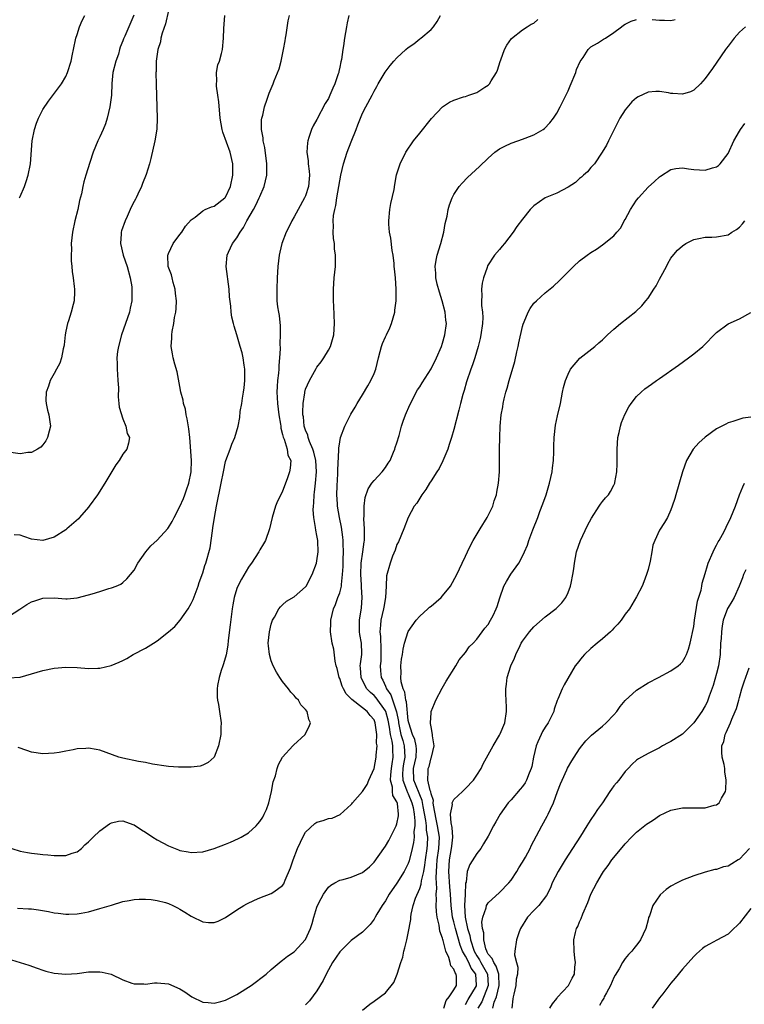
# Model space of a CAD drawing. Units: inches. Extents: x 2503318 to 2505000, y 1542680 to 1545000.
# Drawn here: x 2503799 to 2503926, y 1544736 to 1544908 of the extents above; entities that cross this region are included whole.
import ezdxf

# ---------------------------------------------------------------- set-up
doc = ezdxf.new("R2010")
doc.units = ezdxf.units.IN
doc.header["$MEASUREMENT"] = 0
doc.layers.add('LD25021542_10ft', color=9, linetype='Continuous')

msp = doc.modelspace()

# ---------------------------------------------------------------- linework, layer by layer
at = {"layer": 'LD25021542_10ft'}
for points, elevation in [([(2503825, 1544909.85), (2503824.46, 1544907.54), (2503823.9, 1544905.9), (2503823.69, 1544905), (2503823.62, 1544904.38), (2503823.13, 1544903), (2503822.83, 1544901), (2503822.82, 1544899.18), (2503822.79, 1544899), (2503822.87, 1544896.87), (2503823.03, 1544891), (2503822.95, 1544889.05), (2503822.64, 1544887), (2503821.93, 1544883.93), (2503821.67, 1544883), (2503821.11, 1544881.11), (2503820.45, 1544879.55), (2503820.27, 1544879), (2503819.65, 1544877.65), (2503819.32, 1544877), (2503819.2, 1544876.8), (2503819, 1544876.37), (2503818.51, 1544875.49), (2503818.31, 1544875), (2503817.75, 1544873.75), (2503817.39, 1544873), (2503816.77, 1544871.23), (2503816.7, 1544871), (2503816.69, 1544870.69), (2503816.58, 1544869), (2503817.08, 1544867), (2503817.76, 1544865), (2503818.3, 1544863), (2503818.56, 1544861.44), (2503818.61, 1544861), (2503818.59, 1544860.59), (2503818.58, 1544859), (2503818.32, 1544857.68), (2503818.16, 1544857), (2503817.5, 1544855), (2503816.79, 1544853), (2503816.23, 1544851), (2503816.1, 1544850.1), (2503815.98, 1544849), (2503816.04, 1544847.96), (2503816.02, 1544847), (2503816.05, 1544846.05), (2503816.16, 1544845), (2503816.25, 1544843.75), (2503816.18, 1544842.18), (2503816.32, 1544841), (2503816.34, 1544840.34), (2503817, 1544838.32), (2503817.55, 1544837), (2503817.74, 1544835.74), (2503818.15, 1544835), (2503817.99, 1544834.01), (2503817.7, 1544833), (2503817, 1544832.12), (2503816.39, 1544831), (2503815.77, 1544830.23), (2503813.83, 1544827), (2503812.55, 1544825), (2503811.13, 1544823), (2503811, 1544822.84), (2503809.43, 1544821), (2503809.22, 1544820.78), (2503807.21, 1544819), (2503807, 1544818.84), (2503805, 1544817.59), (2503803, 1544816.99), (2503801, 1544817.23), (2503799.65, 1544817.65), (2503799, 1544817.91), (2503798, 1544818)], 7340), ([(2503818.96, 1544909.04), (2503818.03, 1544907), (2503817.33, 1544905.33), (2503817.12, 1544904.88), (2503817, 1544904.53), (2503816.56, 1544903.44), (2503816.45, 1544903), (2503816.22, 1544902.22), (2503815.8, 1544901), (2503815.28, 1544899), (2503815.06, 1544897.06), (2503815, 1544895), (2503814.74, 1544893), (2503814.26, 1544891), (2503813.98, 1544890.02), (2503813.55, 1544889), (2503813, 1544887.74), (2503812.62, 1544887), (2503811.79, 1544885), (2503811.22, 1544883.22), (2503810.54, 1544881), (2503810.2, 1544879.8), (2503810.01, 1544879), (2503809.74, 1544877.74), (2503809.44, 1544876.56), (2503809.11, 1544875), (2503808.61, 1544873), (2503808.19, 1544871), (2503807.97, 1544869), (2503807.99, 1544868.01), (2503807.95, 1544867), (2503807.97, 1544865.97), (2503808.08, 1544865), (2503808.12, 1544864.12), (2503808.31, 1544863), (2503808.5, 1544861.5), (2503808.53, 1544861), (2503808.53, 1544860.53), (2503808.46, 1544859), (2503808.33, 1544858.33), (2503807.96, 1544857), (2503807.49, 1544855.49), (2503807.31, 1544855), (2503807, 1544853.68), (2503806.89, 1544853), (2503806.73, 1544851.27), (2503806.69, 1544851), (2503806.57, 1544850.57), (2503806.28, 1544849), (2503805.96, 1544848.04), (2503805.38, 1544847), (2503805, 1544846.26), (2503804.26, 1544845), (2503803.98, 1544844.02), (2503803.57, 1544843), (2503803.52, 1544841.52), (2503803.56, 1544841), (2503803.81, 1544839.81), (2503804.03, 1544839), (2503804.2, 1544837.8), (2503804.33, 1544837), (2503804.13, 1544836.13), (2503803.84, 1544835), (2503803.53, 1544834.47), (2503803, 1544833.73), (2503802.64, 1544833.36), (2503802.09, 1544833), (2503801, 1544832.41), (2503800.39, 1544832.39), (2503799, 1544832.19), (2503797, 1544832.43)], 7350), ([(2503797, 1544803.64), (2503798.96, 1544804.96), (2503800.22, 1544805.78), (2503801, 1544806.21), (2503801.59, 1544806.41), (2503803, 1544806.85), (2503805, 1544806.92), (2503807, 1544806.77), (2503807.23, 1544806.77), (2503809, 1544806.91), (2503811, 1544807.43), (2503811.66, 1544807.66), (2503813, 1544808.05), (2503814.57, 1544808.57), (2503815, 1544808.68), (2503815.86, 1544809), (2503816.65, 1544809.35), (2503817, 1544809.61), (2503817.73, 1544810.27), (2503818.35, 1544811), (2503819, 1544811.8), (2503819.62, 1544813), (2503821.02, 1544815), (2503821.93, 1544816.07), (2503823, 1544817.04), (2503824.9, 1544819.1), (2503825, 1544819.24), (2503825.67, 1544820.33), (2503825.99, 1544821), (2503827, 1544822.93), (2503827.64, 1544824.36), (2503827.84, 1544825), (2503828.16, 1544825.84), (2503828.55, 1544827), (2503828.98, 1544829), (2503829.02, 1544831.02), (2503828.72, 1544835), (2503828.57, 1544836.57), (2503828.3, 1544838.3), (2503828.1, 1544839), (2503827.97, 1544839.97), (2503827.61, 1544841), (2503827.58, 1544841.58), (2503827.17, 1544843), (2503827, 1544843.97), (2503826.51, 1544846.51), (2503826.12, 1544847.88), (2503825.83, 1544849), (2503825.69, 1544849.69), (2503825.49, 1544851), (2503825.59, 1544852.41), (2503825.57, 1544853), (2503825.63, 1544853.63), (2503825.95, 1544855), (2503826.07, 1544856.07), (2503826.29, 1544857), (2503826.37, 1544857.63), (2503826.4, 1544859), (2503826.25, 1544860.25), (2503826.18, 1544861), (2503825.83, 1544862.17), (2503825.62, 1544863), (2503825.52, 1544863.52), (2503824.97, 1544865), (2503824.91, 1544867), (2503824.92, 1544867.08), (2503825, 1544867.27), (2503825.81, 1544869), (2503827, 1544870.6), (2503827.34, 1544871), (2503827.96, 1544872.04), (2503829, 1544873.16), (2503829.66, 1544873.66), (2503831, 1544874.77), (2503831.44, 1544875), (2503832.53, 1544875.47), (2503833, 1544875.59), (2503834.85, 1544877), (2503835, 1544877.16), (2503835.84, 1544879), (2503836.28, 1544881), (2503836.27, 1544883), (2503835.82, 1544885), (2503834.53, 1544888.53), (2503834.4, 1544889), (2503834.04, 1544891), (2503833.82, 1544893.82), (2503833.66, 1544895), (2503833.42, 1544896.58), (2503833.4, 1544897), (2503833.47, 1544897.47), (2503833.44, 1544899), (2503833.67, 1544900.33), (2503833.92, 1544901), (2503834.29, 1544902.29), (2503834.45, 1544903), (2503834.64, 1544905), (2503834.67, 1544906.67), (2503834.89, 1544909)], 7330), ([(2503797, 1544792.9), (2503799, 1544793.04), (2503801, 1544793.63), (2503803, 1544794.21), (2503805, 1544794.63), (2503807, 1544794.81), (2503809, 1544794.72), (2503811, 1544794.55), (2503812.6, 1544794.6), (2503813, 1544794.59), (2503814.94, 1544795.06), (2503816.36, 1544795.64), (2503817, 1544795.97), (2503817.69, 1544796.31), (2503818.84, 1544797), (2503821, 1544798.11), (2503822.38, 1544799), (2503823, 1544799.37), (2503825, 1544800.96), (2503826.09, 1544801.91), (2503827.02, 1544803), (2503828.46, 1544805), (2503829, 1544805.91), (2503829.34, 1544806.66), (2503830.18, 1544809), (2503830.38, 1544809.62), (2503831, 1544811.29), (2503831.39, 1544812.61), (2503831.53, 1544813), (2503832.28, 1544815.72), (2503832.69, 1544818.69), (2503832.79, 1544819.21), (2503833.05, 1544821), (2503833.42, 1544823), (2503834.24, 1544827), (2503834.62, 1544829), (2503835, 1544830.82), (2503835.06, 1544831), (2503835.81, 1544833), (2503836.12, 1544833.88), (2503836.6, 1544835), (2503837.18, 1544837), (2503837.48, 1544838.52), (2503837.58, 1544839.58), (2503837.83, 1544841), (2503837.94, 1544841.94), (2503838.14, 1544843), (2503838.25, 1544843.75), (2503838.38, 1544845), (2503838.4, 1544847), (2503838.28, 1544847.72), (2503838.1, 1544849), (2503837.89, 1544849.89), (2503837.58, 1544851), (2503837, 1544852.99), (2503836.51, 1544854.51), (2503836.38, 1544855), (2503836.11, 1544856.11), (2503835.99, 1544857), (2503835.93, 1544858.07), (2503835.69, 1544859.69), (2503835.62, 1544861), (2503835.13, 1544865), (2503835.28, 1544867), (2503835.49, 1544867.49), (2503836.21, 1544869), (2503837, 1544870.04), (2503837.55, 1544871), (2503838.15, 1544871.85), (2503838.74, 1544873), (2503839.91, 1544875), (2503840.28, 1544875.72), (2503840.91, 1544877), (2503841, 1544877.24), (2503841.77, 1544879), (2503842.02, 1544879.98), (2503842.21, 1544881), (2503842.21, 1544882.21), (2503842.24, 1544883), (2503841.85, 1544885.85), (2503841.59, 1544887), (2503841.56, 1544887.56), (2503841.31, 1544889), (2503841.3, 1544890.7), (2503841.35, 1544891), (2503841.51, 1544891.51), (2503841.79, 1544893), (2503842.29, 1544894.29), (2503842.5, 1544895), (2503842.64, 1544895.36), (2503843.32, 1544897), (2503843.51, 1544897.51), (2503844.38, 1544899.62), (2503844.73, 1544901), (2503845.17, 1544903), (2503845.45, 1544904.55), (2503845.5, 1544905), (2503845.61, 1544905.61), (2503845.98, 1544908.02), (2503846.2, 1544909)], 7320), ([(2503797.51, 1544743.51), (2503800.55, 1544742.55), (2503802.02, 1544742.02), (2503803, 1544741.67), (2503803.51, 1544741.51), (2503805, 1544741.15), (2503807, 1544740.98), (2503809, 1544741.13), (2503811, 1544741.38), (2503811.4, 1544741.4), (2503813, 1544741.39), (2503813.36, 1544741.36), (2503814.98, 1544740.98), (2503817, 1544740.02), (2503818.58, 1544739.42), (2503819, 1544739.27), (2503820.71, 1544739.29), (2503821, 1544739.26), (2503822.54, 1544739.46), (2503823, 1544739.47), (2503825, 1544739.3), (2503827, 1544738.44), (2503827.87, 1544737.87), (2503829.08, 1544737), (2503831, 1544736.06), (2503831.98, 1544736.02), (2503833, 1544735.89), (2503834.19, 1544736.19), (2503835, 1544736.44), (2503836.18, 1544737), (2503837, 1544737.45), (2503839.49, 1544739), (2503842.1, 1544741), (2503843, 1544741.82), (2503844.76, 1544743.24), (2503845, 1544743.42), (2503845.85, 1544744.15), (2503847, 1544744.89), (2503849, 1544747.07), (2503849.85, 1544749), (2503850.14, 1544749.86), (2503850.45, 1544751), (2503851, 1544752.75), (2503851.09, 1544753), (2503851.73, 1544754.27), (2503852.16, 1544755), (2503853, 1544756.24), (2503853.41, 1544756.59), (2503854.11, 1544757), (2503855, 1544757.48), (2503855.6, 1544757.6), (2503857, 1544757.99), (2503859, 1544758.81), (2503860.18, 1544759.82), (2503861, 1544760.62), (2503862.71, 1544763), (2503863, 1544763.44), (2503863.59, 1544764.41), (2503863.91, 1544765), (2503864.9, 1544767), (2503865, 1544767.34), (2503865.27, 1544768.73), (2503865.29, 1544769), (2503865.1, 1544770.9), (2503865, 1544771.21), (2503864.31, 1544772.31), (2503864.25, 1544773), (2503864.23, 1544773.77), (2503863.88, 1544775), (2503863.93, 1544775.93), (2503864.05, 1544777), (2503864.15, 1544777.85), (2503864.37, 1544779), (2503864.28, 1544780.28), (2503864.28, 1544781), (2503864.19, 1544781.81), (2503863.89, 1544783), (2503863.71, 1544784.29), (2503863.48, 1544785.48), (2503863.06, 1544787), (2503863, 1544787.14), (2503861.39, 1544789.39), (2503861, 1544789.83), (2503860.36, 1544790.36), (2503859.76, 1544791), (2503859, 1544792.45), (2503858.73, 1544793), (2503858.64, 1544794.64), (2503858.6, 1544795), (2503858.62, 1544795.38), (2503858.84, 1544797), (2503858.84, 1544797.16), (2503858.78, 1544799), (2503858.51, 1544800.51), (2503858.46, 1544801), (2503858.46, 1544803), (2503858.81, 1544805.19), (2503858.94, 1544807), (2503858.8, 1544808.8), (2503858.81, 1544809.19), (2503858.67, 1544811), (2503858.74, 1544813), (2503859.05, 1544815), (2503859.28, 1544816.72), (2503859.34, 1544817), (2503859.36, 1544817.36), (2503859.34, 1544819), (2503859.24, 1544820.76), (2503859.29, 1544821.29), (2503859.3, 1544823), (2503859.46, 1544824.54), (2503859.96, 1544826.04), (2503860.6, 1544827), (2503861, 1544827.49), (2503862.44, 1544829), (2503863, 1544829.76), (2503863.48, 1544830.52), (2503863.82, 1544831), (2503864.44, 1544832.44), (2503864.66, 1544833), (2503864.73, 1544833.27), (2503865, 1544834.11), (2503865.38, 1544835.38), (2503865.83, 1544837), (2503866.11, 1544837.89), (2503866.51, 1544839), (2503867.25, 1544840.75), (2503868.64, 1544843.36), (2503869, 1544843.88), (2503869.41, 1544844.59), (2503871, 1544847.08), (2503871.92, 1544849), (2503872.8, 1544851), (2503873, 1544851.56), (2503873.43, 1544853), (2503873.67, 1544855), (2503873.58, 1544855.58), (2503873.45, 1544857), (2503872.93, 1544859), (2503872.48, 1544860.48), (2503872.08, 1544861.92), (2503871.85, 1544863), (2503871.84, 1544863.84), (2503871.71, 1544865), (2503871.89, 1544866.11), (2503872.07, 1544867), (2503872.69, 1544869), (2503873.24, 1544871), (2503873.48, 1544872.52), (2503873.8, 1544873.8), (2503873.99, 1544875), (2503874.21, 1544875.79), (2503874.68, 1544877), (2503875, 1544877.61), (2503875.94, 1544879), (2503876.41, 1544879.59), (2503877.39, 1544880.61), (2503879.48, 1544882.52), (2503881, 1544883.99), (2503882.14, 1544885), (2503883, 1544885.59), (2503883.91, 1544886.09), (2503885, 1544886.58), (2503886.16, 1544887), (2503887, 1544887.28), (2503887.49, 1544887.49), (2503889, 1544888.04), (2503890.63, 1544889), (2503890.85, 1544889.15), (2503891.82, 1544890.18), (2503892.44, 1544891), (2503893, 1544891.86), (2503893.61, 1544893), (2503894.09, 1544893.91), (2503895, 1544895.78), (2503895.37, 1544896.63), (2503896.32, 1544899), (2503896.49, 1544899.51), (2503897.1, 1544900.9), (2503897.64, 1544901.64), (2503898.53, 1544903), (2503898.73, 1544903.27), (2503899, 1544903.48), (2503900.13, 1544904.13), (2503901.19, 1544904.81), (2503901.53, 1544905), (2503903, 1544906.02), (2503904.35, 1544907), (2503904.71, 1544907.29), (2503905, 1544907.47), (2503906.03, 1544907.97), (2503907, 1544908.28)], 7280), ([(2503797.57, 1544763), (2503799, 1544762.55), (2503800.32, 1544762.32), (2503801, 1544762.16), (2503802.08, 1544762.08), (2503803, 1544761.94), (2503803.9, 1544761.9), (2503805, 1544761.76), (2503805.79, 1544761.79), (2503807, 1544761.76), (2503808.16, 1544762.16), (2503809, 1544762.43), (2503809.76, 1544763), (2503810.37, 1544763.63), (2503811, 1544764.16), (2503811.39, 1544764.61), (2503811.83, 1544765), (2503813, 1544766.11), (2503814.67, 1544767.33), (2503815, 1544767.5), (2503816.22, 1544767.78), (2503817, 1544767.83), (2503818.76, 1544767.24), (2503819, 1544767.14), (2503820.26, 1544766.26), (2503821, 1544765.87), (2503822.26, 1544765), (2503823, 1544764.54), (2503825, 1544763.45), (2503826.77, 1544762.77), (2503827, 1544762.66), (2503828.44, 1544762.44), (2503829, 1544762.3), (2503831, 1544762.45), (2503833, 1544763.01), (2503835, 1544763.75), (2503835.89, 1544764.11), (2503837.27, 1544764.73), (2503837.76, 1544765), (2503839, 1544765.75), (2503840.35, 1544767), (2503840.67, 1544767.33), (2503841, 1544767.73), (2503841.5, 1544768.5), (2503841.75, 1544769), (2503842.16, 1544769.84), (2503842.6, 1544771), (2503843.06, 1544773), (2503843.33, 1544774.67), (2503843.72, 1544775.72), (2503844.06, 1544777), (2503844.27, 1544777.73), (2503845, 1544779.03), (2503846.78, 1544781), (2503846.87, 1544781.13), (2503848.92, 1544783), (2503849, 1544783.14), (2503849.62, 1544784.38), (2503849.86, 1544785), (2503849.61, 1544785.61), (2503849.32, 1544787), (2503849, 1544787.38), (2503848.2, 1544788.2), (2503847.76, 1544789), (2503847.37, 1544789.37), (2503847, 1544789.82), (2503846.41, 1544790.41), (2503846.04, 1544791), (2503845, 1544792.29), (2503844.5, 1544793), (2503843.9, 1544793.9), (2503843.34, 1544795), (2503843, 1544795.92), (2503842.67, 1544797), (2503842.5, 1544798.5), (2503842.47, 1544799), (2503842.67, 1544801), (2503843, 1544802.29), (2503843.16, 1544802.84), (2503843.22, 1544803), (2503843.56, 1544803.56), (2503844.34, 1544805), (2503844.63, 1544805.37), (2503845, 1544805.68), (2503845.67, 1544806.33), (2503847, 1544807.09), (2503849, 1544808.86), (2503849.1, 1544809), (2503850.17, 1544811), (2503850.92, 1544813), (2503851, 1544813.44), (2503851.22, 1544815), (2503851.16, 1544816.84), (2503851.14, 1544817), (2503851, 1544817.84), (2503850.8, 1544818.8), (2503850.77, 1544819.23), (2503850.46, 1544821), (2503850.36, 1544822.36), (2503850.38, 1544823), (2503850.44, 1544823.56), (2503850.5, 1544825), (2503850.58, 1544825.42), (2503850.75, 1544827), (2503850.92, 1544829), (2503850.81, 1544831), (2503850.47, 1544832.47), (2503850.3, 1544833), (2503849.7, 1544834.3), (2503849.47, 1544835), (2503849.42, 1544835.42), (2503849, 1544836.31), (2503848.77, 1544837), (2503848.63, 1544838.63), (2503848.56, 1544839), (2503848.52, 1544839.48), (2503848.59, 1544841), (2503848.86, 1544842.86), (2503848.87, 1544843), (2503849, 1544843.48), (2503849.69, 1544845), (2503850.87, 1544847.13), (2503851, 1544847.34), (2503851.72, 1544848.28), (2503852.22, 1544849), (2503853, 1544850.31), (2503853.39, 1544851), (2503853.97, 1544853), (2503854.09, 1544855), (2503853.97, 1544858.03), (2503853.91, 1544859), (2503853.89, 1544859.89), (2503853.89, 1544861), (2503854.02, 1544863), (2503854.23, 1544865), (2503854.28, 1544865.72), (2503854.28, 1544867), (2503854.1, 1544868.1), (2503854.07, 1544869), (2503853.9, 1544869.9), (2503853.85, 1544871), (2503853.93, 1544872.07), (2503853.86, 1544873), (2503853.92, 1544873.92), (2503854.13, 1544875), (2503854.32, 1544875.68), (2503854.49, 1544877), (2503855, 1544880), (2503855.21, 1544881), (2503855.68, 1544883), (2503856.31, 1544885), (2503857, 1544886.82), (2503857.87, 1544889), (2503858.17, 1544889.83), (2503859, 1544891.85), (2503859.59, 1544893), (2503860.65, 1544895), (2503861, 1544895.72), (2503861.48, 1544896.52), (2503861.73, 1544897), (2503862.94, 1544899.06), (2503863.8, 1544900.2), (2503864.49, 1544901), (2503865, 1544901.56), (2503866.6, 1544903), (2503867, 1544903.39), (2503867.97, 1544904.03), (2503869, 1544904.87), (2503869.09, 1544904.91), (2503869.22, 1544905), (2503871, 1544906.55), (2503871.42, 1544907), (2503872.08, 1544907.92), (2503872.64, 1544909)], 7300), ([(2503798.56, 1544752.56), (2503800.46, 1544752.46), (2503801, 1544752.42), (2503802.25, 1544752.25), (2503803.97, 1544751.97), (2503805, 1544751.73), (2503805.69, 1544751.69), (2503807, 1544751.47), (2503807.52, 1544751.52), (2503809, 1544751.54), (2503809.7, 1544751.7), (2503811, 1544751.93), (2503813, 1544752.47), (2503815, 1544753.1), (2503817, 1544753.7), (2503818.09, 1544753.91), (2503819, 1544754.05), (2503819.89, 1544754.11), (2503821, 1544754.11), (2503821.95, 1544754.05), (2503823, 1544753.89), (2503824.48, 1544753.52), (2503825, 1544753.36), (2503825.77, 1544753), (2503826.58, 1544752.58), (2503827, 1544752.39), (2503827.87, 1544751.87), (2503829, 1544751.14), (2503829.11, 1544751.11), (2503831, 1544750.15), (2503831.99, 1544750.01), (2503833, 1544750.01), (2503833.73, 1544750.27), (2503835, 1544750.91), (2503837, 1544752.26), (2503838.19, 1544753), (2503838.7, 1544753.3), (2503840.04, 1544753.96), (2503841, 1544754.36), (2503843, 1544755.11), (2503843.43, 1544755.43), (2503845, 1544756.54), (2503845.19, 1544756.81), (2503845.29, 1544757), (2503845.46, 1544757.46), (2503846.37, 1544759.63), (2503846.82, 1544761), (2503847.58, 1544763), (2503848.14, 1544764.14), (2503848.52, 1544765), (2503849, 1544765.85), (2503850.63, 1544767.37), (2503851, 1544767.6), (2503852.08, 1544767.92), (2503853, 1544768.24), (2503853.66, 1544768.34), (2503855.05, 1544768.95), (2503857, 1544770.69), (2503857.14, 1544770.86), (2503857.21, 1544771), (2503859, 1544772.98), (2503859.8, 1544774.2), (2503860.09, 1544775), (2503861, 1544777), (2503861.38, 1544779), (2503861.38, 1544779.38), (2503861.54, 1544781), (2503861.46, 1544781.46), (2503861.5, 1544783), (2503861.41, 1544783.41), (2503861.22, 1544785), (2503861, 1544785.53), (2503860.3, 1544786.3), (2503859.8, 1544787), (2503859, 1544787.64), (2503857.11, 1544789.11), (2503857, 1544789.26), (2503856.12, 1544790.12), (2503855.66, 1544791), (2503855.45, 1544791.45), (2503855, 1544792.77), (2503854.89, 1544793), (2503854.53, 1544794.53), (2503854.39, 1544795), (2503854.17, 1544795.83), (2503853.94, 1544797.94), (2503853.65, 1544799), (2503853.4, 1544801), (2503853.46, 1544802.54), (2503853.46, 1544803), (2503853.88, 1544805), (2503854.23, 1544805.77), (2503854.67, 1544807), (2503855, 1544807.82), (2503855.29, 1544809), (2503855.28, 1544809.28), (2503855.5, 1544811), (2503855.58, 1544812.42), (2503855.58, 1544813), (2503855.62, 1544813.62), (2503855.66, 1544815), (2503855.6, 1544816.4), (2503855.61, 1544817), (2503855.56, 1544817.56), (2503855.29, 1544819.29), (2503854.93, 1544821), (2503854.61, 1544823), (2503854.6, 1544823.4), (2503854.5, 1544825), (2503854.55, 1544826.55), (2503854.68, 1544828.68), (2503854.69, 1544829), (2503854.68, 1544829.32), (2503854.86, 1544832.86), (2503854.83, 1544833.17), (2503855, 1544834.28), (2503855.14, 1544835), (2503855.86, 1544837), (2503856.91, 1544839.09), (2503857.68, 1544840.32), (2503858.07, 1544841), (2503859, 1544842.51), (2503859.93, 1544844.07), (2503860.45, 1544845), (2503861, 1544846.23), (2503861.29, 1544847), (2503861.76, 1544849), (2503862.08, 1544850.08), (2503862.33, 1544851), (2503862.5, 1544851.5), (2503863, 1544852.69), (2503863.17, 1544853), (2503863.76, 1544854.24), (2503864.07, 1544855), (2503864.62, 1544857), (2503864.64, 1544857.36), (2503864.89, 1544859), (2503864.9, 1544861), (2503864.75, 1544863), (2503864.56, 1544864.56), (2503864.55, 1544865), (2503864.51, 1544865.49), (2503864.33, 1544867), (2503864.2, 1544867.8), (2503863.93, 1544869.93), (2503863.71, 1544871), (2503863.6, 1544872.4), (2503863.57, 1544873), (2503863.77, 1544875), (2503863.97, 1544876.03), (2503864.51, 1544878.51), (2503864.64, 1544879.36), (2503864.96, 1544881.04), (2503865.56, 1544883), (2503866.57, 1544885), (2503867.91, 1544887), (2503869, 1544888.38), (2503871.08, 1544890.92), (2503873, 1544892.97), (2503874.21, 1544893.79), (2503875, 1544894.14), (2503876.7, 1544894.7), (2503877, 1544894.81), (2503877.63, 1544895), (2503879, 1544895.48), (2503880.41, 1544896.41), (2503881, 1544896.76), (2503881.13, 1544896.87), (2503881.23, 1544897), (2503881.52, 1544897.52), (2503882.44, 1544899), (2503882.61, 1544899.39), (2503883.09, 1544900.91), (2503883.22, 1544901.22), (2503883.85, 1544903), (2503884.24, 1544903.76), (2503885.08, 1544904.92), (2503887, 1544906.44), (2503887.83, 1544907), (2503888.55, 1544907.45), (2503889, 1544907.66), (2503889.7, 1544908.3)], 7290), ([(2503856.61, 1544909), (2503856.29, 1544907.71), (2503856.16, 1544907), (2503856.02, 1544906.02), (2503855.82, 1544905), (2503855.66, 1544903.66), (2503855.52, 1544903), (2503855.29, 1544901.29), (2503855.17, 1544900.83), (2503855, 1544899.91), (2503854.83, 1544899.17), (2503854.81, 1544899), (2503854.73, 1544898.73), (2503854.14, 1544897), (2503853.78, 1544896.22), (2503853.27, 1544895), (2503853, 1544894.43), (2503852.47, 1544893.53), (2503851, 1544890.76), (2503850.36, 1544889.64), (2503850.04, 1544889), (2503849.59, 1544887.59), (2503849.38, 1544887), (2503849.33, 1544886.67), (2503849.25, 1544885), (2503849.48, 1544883.48), (2503849.48, 1544883), (2503849.67, 1544881.67), (2503849.69, 1544881), (2503849.62, 1544880.38), (2503849.53, 1544879), (2503849, 1544877.36), (2503848.85, 1544877), (2503847.7, 1544875), (2503847, 1544873.68), (2503846.58, 1544873), (2503846.1, 1544871.9), (2503845.62, 1544871), (2503844.88, 1544869), (2503844.51, 1544867.49), (2503844.4, 1544867), (2503844.15, 1544865), (2503844.03, 1544863), (2503843.96, 1544861), (2503844, 1544860), (2503843.99, 1544859), (2503844.1, 1544857.9), (2503844.25, 1544857), (2503844.38, 1544856.38), (2503844.58, 1544854.58), (2503844.57, 1544853), (2503844.48, 1544851.52), (2503844.55, 1544850.55), (2503844.46, 1544849), (2503844.33, 1544847.67), (2503844.33, 1544847), (2503844.28, 1544846.28), (2503844.11, 1544845), (2503844.01, 1544843.99), (2503843.97, 1544843), (2503844.03, 1544842.03), (2503844.08, 1544841), (2503844.35, 1544839), (2503844.62, 1544837.38), (2503844.66, 1544837), (2503844.67, 1544836.67), (2503845, 1544835.54), (2503845.09, 1544835.09), (2503845.24, 1544834.76), (2503845.79, 1544833), (2503845.92, 1544831.92), (2503846.42, 1544831), (2503846.34, 1544829.66), (2503846.21, 1544829), (2503845.79, 1544827.79), (2503845, 1544825.62), (2503844.78, 1544825.22), (2503844.12, 1544823.88), (2503843.77, 1544823), (2503843.18, 1544821), (2503842.68, 1544819), (2503841.97, 1544817), (2503841.63, 1544816.37), (2503841, 1544815.35), (2503840.83, 1544815), (2503839.52, 1544813), (2503839.3, 1544812.7), (2503839, 1544812.28), (2503837.79, 1544810.21), (2503837.17, 1544809), (2503837, 1544808.55), (2503836.52, 1544807), (2503836.27, 1544805.73), (2503836.16, 1544805), (2503836.06, 1544804.06), (2503835.79, 1544802.21), (2503835.46, 1544799.46), (2503835.37, 1544798.63), (2503835.08, 1544796.92), (2503834.66, 1544795.34), (2503834.51, 1544795), (2503834.22, 1544794.22), (2503833.88, 1544793), (2503833.57, 1544791.57), (2503833.51, 1544791), (2503833.52, 1544789.52), (2503833.59, 1544789), (2503833.75, 1544788.25), (2503833.94, 1544787), (2503834.2, 1544785), (2503834.19, 1544784.19), (2503834.15, 1544783), (2503833.78, 1544781), (2503833, 1544779.03), (2503831.93, 1544778.07), (2503831, 1544777.58), (2503830.54, 1544777.46), (2503829, 1544777.25), (2503828.76, 1544777.24), (2503826.74, 1544777.26), (2503825, 1544777.37), (2503824.59, 1544777.41), (2503822.2, 1544777.8), (2503821, 1544778.07), (2503819.73, 1544778.27), (2503817, 1544778.81), (2503816.32, 1544779), (2503813, 1544780.23), (2503812.34, 1544780.34), (2503811, 1544780.58), (2503810.52, 1544780.53), (2503809, 1544780.46), (2503808.28, 1544780.28), (2503807, 1544780.07), (2503805.84, 1544779.84), (2503805, 1544779.7), (2503803, 1544779.6), (2503801, 1544779.9), (2503800.17, 1544780.17), (2503798.7, 1544780.7)], 7310), ([(2503798.88, 1544877), (2503799, 1544877.24), (2503799.77, 1544879), (2503800.1, 1544879.9), (2503800.45, 1544881), (2503800.84, 1544883), (2503801.12, 1544887), (2503801.51, 1544889), (2503801.89, 1544890.11), (2503802.26, 1544891), (2503803, 1544892.51), (2503804.01, 1544893.99), (2503806.28, 1544897), (2503807, 1544898.26), (2503807.32, 1544899), (2503807.97, 1544901), (2503808.19, 1544902.19), (2503808.37, 1544903), (2503808.77, 1544905), (2503809, 1544905.65), (2503809.42, 1544907), (2503809.9, 1544908.1), (2503810.35, 1544909)], 7360), ([(2503909.72, 1544908.28), (2503911, 1544908.13), (2503911.87, 1544908.13), (2503913, 1544908.11), (2503913.72, 1544908.28)], 7280), ([(2503926.07, 1544907), (2503925, 1544906.03), (2503924.09, 1544905), (2503923, 1544903.58), (2503922.76, 1544903.24), (2503922.57, 1544903), (2503920.31, 1544899.69), (2503919, 1544897.92), (2503918.17, 1544897), (2503917, 1544895.88), (2503916.41, 1544895.59), (2503915, 1544895.18), (2503913.32, 1544895.32), (2503913, 1544895.33), (2503912.6, 1544895.4), (2503911, 1544895.63), (2503910.35, 1544895.65), (2503909, 1544895.53), (2503907.26, 1544894.74), (2503907, 1544894.56), (2503906.18, 1544893.82), (2503905, 1544892.44), (2503904.08, 1544891), (2503903.69, 1544890.31), (2503902.04, 1544887), (2503901.72, 1544886.28), (2503900.97, 1544885.03), (2503899.6, 1544883), (2503899, 1544882.33), (2503898.39, 1544881.61), (2503897.67, 1544881), (2503897.33, 1544880.67), (2503897, 1544880.4), (2503896.26, 1544879.74), (2503895, 1544878.88), (2503893, 1544877.87), (2503891, 1544877.02), (2503889, 1544875.61), (2503888.68, 1544875.32), (2503888.36, 1544875), (2503887, 1544873.3), (2503886.02, 1544871.98), (2503885.37, 1544871), (2503883.85, 1544869), (2503883.45, 1544868.55), (2503883, 1544868), (2503882.12, 1544867), (2503880.88, 1544865.12), (2503880.8, 1544864.8), (2503880.19, 1544863), (2503879.94, 1544862.06), (2503879.82, 1544861), (2503879.86, 1544859.86), (2503879.8, 1544859), (2503879.83, 1544858.17), (2503879.99, 1544857), (2503880.04, 1544856.04), (2503880.02, 1544855), (2503879.73, 1544853), (2503879.61, 1544852.39), (2503879.24, 1544851), (2503878.64, 1544849), (2503878.23, 1544847.77), (2503877.95, 1544847), (2503877.2, 1544844.8), (2503876.76, 1544843.24), (2503876.55, 1544842.55), (2503876.16, 1544841), (2503875.84, 1544839.84), (2503875, 1544836.45), (2503874.58, 1544835), (2503874.19, 1544833.81), (2503873.9, 1544833), (2503873.05, 1544830.95), (2503872.39, 1544829.61), (2503871.98, 1544829), (2503871, 1544827.41), (2503870.73, 1544827), (2503870.1, 1544825.9), (2503869.39, 1544825), (2503869, 1544824.4), (2503868.47, 1544823.53), (2503868.06, 1544823), (2503867, 1544821.02), (2503866.23, 1544819), (2503865.26, 1544816.74), (2503865, 1544816.26), (2503864.69, 1544815.31), (2503864.25, 1544814.25), (2503863.81, 1544813), (2503863.21, 1544810.79), (2503863.14, 1544809), (2503863, 1544807), (2503862.69, 1544805.31), (2503862.67, 1544805), (2503862.18, 1544803), (2503862.15, 1544802.15), (2503862, 1544801), (2503862.13, 1544800.13), (2503862.17, 1544797.83), (2503862.21, 1544797), (2503862.17, 1544795.83), (2503862.1, 1544795), (2503862.16, 1544794.16), (2503862.27, 1544793), (2503862.52, 1544792.52), (2503863, 1544791.48), (2503863.19, 1544791), (2503863.92, 1544789.92), (2503864.85, 1544787.15), (2503864.94, 1544786.94), (2503865.26, 1544785.26), (2503865.29, 1544785), (2503865.58, 1544783.58), (2503865.72, 1544783), (2503866.05, 1544781.95), (2503866.3, 1544781), (2503866.39, 1544779), (2503866.15, 1544777.85), (2503866.03, 1544777), (2503866, 1544776), (2503866.02, 1544775), (2503866.71, 1544773.29), (2503866.84, 1544772.84), (2503867, 1544772.59), (2503867.65, 1544771), (2503867.83, 1544770.17), (2503868.02, 1544769), (2503868.15, 1544767.85), (2503868.12, 1544767), (2503867.99, 1544765.99), (2503868.03, 1544765), (2503867.93, 1544764.07), (2503867.7, 1544763), (2503867.16, 1544760.84), (2503867, 1544760.4), (2503866.27, 1544759), (2503865, 1544756.93), (2503863.68, 1544755), (2503863, 1544753.84), (2503862.41, 1544753), (2503861.51, 1544751.51), (2503861.21, 1544751), (2503861.15, 1544750.85), (2503861, 1544750.61), (2503860.3, 1544749.7), (2503859.6, 1544749), (2503859, 1544748.34), (2503857, 1544746.86), (2503855, 1544744.91), (2503853.75, 1544743), (2503853, 1544741.76), (2503852.61, 1544741), (2503852.11, 1544739.89), (2503851, 1544738.05), (2503849.7, 1544736.3), (2503849, 1544735.6)], 7270), ([(2503859, 1544734.7), (2503860.27, 1544735.73), (2503861, 1544736.27), (2503863, 1544737.7), (2503864.47, 1544739.53), (2503865.07, 1544741), (2503865.69, 1544743), (2503866.03, 1544743.97), (2503866.25, 1544745), (2503866.42, 1544745.58), (2503866.76, 1544747), (2503867, 1544748.17), (2503867.42, 1544750.58), (2503867.44, 1544751), (2503867.5, 1544751.5), (2503867.86, 1544753), (2503868.28, 1544754.28), (2503869, 1544755.97), (2503869.27, 1544756.73), (2503869.32, 1544757.32), (2503869.71, 1544759), (2503869.91, 1544760.09), (2503870.01, 1544761), (2503870.3, 1544763), (2503870.35, 1544763.65), (2503870.41, 1544765), (2503870.21, 1544766.21), (2503870.19, 1544767), (2503870.09, 1544767.91), (2503869.62, 1544770.38), (2503869.44, 1544771.44), (2503869, 1544772.43), (2503868.28, 1544774.28), (2503867.98, 1544775), (2503867.93, 1544777), (2503868.38, 1544779), (2503868.44, 1544780.44), (2503868.41, 1544781), (2503868.13, 1544782.13), (2503867.75, 1544783), (2503867.07, 1544785), (2503867, 1544785.46), (2503866.69, 1544788.69), (2503866.58, 1544789), (2503866.41, 1544790.41), (2503866.12, 1544791), (2503865.77, 1544792.23), (2503865.71, 1544793), (2503865.78, 1544793.78), (2503865.72, 1544795), (2503865.83, 1544796.17), (2503865.99, 1544797), (2503866.09, 1544797.91), (2503866.36, 1544799), (2503866.99, 1544801.01), (2503868.41, 1544803), (2503869, 1544803.69), (2503870.41, 1544805), (2503870.73, 1544805.28), (2503871, 1544805.48), (2503872.74, 1544807), (2503873, 1544807.26), (2503874.37, 1544809), (2503875.5, 1544811), (2503875.99, 1544811.99), (2503876.46, 1544813), (2503877, 1544814.23), (2503877.38, 1544815), (2503877.88, 1544816.12), (2503878.34, 1544817), (2503879.57, 1544819), (2503880.83, 1544821), (2503881.79, 1544823), (2503882.06, 1544823.94), (2503882.46, 1544825), (2503882.53, 1544825.47), (2503882.83, 1544827), (2503882.97, 1544829), (2503883, 1544831), (2503883, 1544833), (2503883.02, 1544835), (2503883.1, 1544837), (2503883.29, 1544839), (2503883.57, 1544840.43), (2503883.64, 1544841), (2503883.8, 1544841.8), (2503884.11, 1544843), (2503884.34, 1544843.66), (2503884.66, 1544845), (2503885.64, 1544848.36), (2503886.03, 1544850.03), (2503886.25, 1544851), (2503886.37, 1544851.63), (2503887, 1544854.47), (2503887.12, 1544854.88), (2503887.32, 1544855.32), (2503888.01, 1544857), (2503888.34, 1544857.66), (2503889, 1544858.55), (2503889.44, 1544859), (2503891, 1544860.39), (2503892.43, 1544861.57), (2503893.48, 1544862.52), (2503895.91, 1544865), (2503897, 1544865.99), (2503898.32, 1544867), (2503899, 1544867.45), (2503899.98, 1544868.02), (2503901, 1544868.77), (2503903, 1544870.35), (2503903.52, 1544871), (2503904.21, 1544871.79), (2503904.84, 1544873), (2503905, 1544873.25), (2503905.93, 1544875), (2503907, 1544876.6), (2503907.31, 1544877), (2503909, 1544878.88), (2503910.14, 1544879.86), (2503911, 1544880.72), (2503911.18, 1544880.82), (2503913, 1544882.01), (2503913.84, 1544882.16), (2503915, 1544882.29), (2503916.1, 1544882.1), (2503917, 1544881.99), (2503919, 1544881.85), (2503920.26, 1544882.26), (2503921, 1544882.45), (2503921.33, 1544882.67), (2503921.63, 1544883), (2503923, 1544884.77), (2503924.02, 1544887), (2503925, 1544888.73), (2503925.18, 1544889), (2503925.93, 1544890.07)], 7260), ([(2503873.22, 1544735), (2503873.65, 1544736.35), (2503874.19, 1544737), (2503875, 1544738.24), (2503875.45, 1544739), (2503875.42, 1544740.58), (2503875.41, 1544741), (2503875.21, 1544741.21), (2503875, 1544741.84), (2503874.46, 1544742.46), (2503874.33, 1544743), (2503874.09, 1544743.91), (2503873.55, 1544745), (2503873.11, 1544746.89), (2503873.05, 1544747.05), (2503873, 1544747.29), (2503872.52, 1544748.52), (2503872.42, 1544749.58), (2503872.07, 1544751), (2503871.92, 1544751.93), (2503871.89, 1544753), (2503871.95, 1544754.05), (2503871.89, 1544755), (2503871.99, 1544756.01), (2503871.87, 1544757.87), (2503871.94, 1544759), (2503872.03, 1544759.97), (2503872.08, 1544761), (2503872.35, 1544763), (2503872.45, 1544765), (2503872.14, 1544767), (2503871.88, 1544768.12), (2503871.4, 1544770.6), (2503871.38, 1544771), (2503871.41, 1544771.41), (2503871, 1544772.6), (2503870.94, 1544772.94), (2503870.85, 1544773.15), (2503870.43, 1544775), (2503870.51, 1544776.51), (2503870.49, 1544777), (2503870.63, 1544777.37), (2503871, 1544778.91), (2503871.04, 1544779), (2503871.51, 1544781), (2503871.24, 1544782.76), (2503871.27, 1544783), (2503871, 1544784.31), (2503870.92, 1544784.92), (2503870.88, 1544785), (2503871, 1544786.78), (2503871.03, 1544787), (2503871.58, 1544788.42), (2503871.82, 1544789), (2503872.91, 1544791.09), (2503873.65, 1544792.35), (2503875.32, 1544795), (2503875.94, 1544796.06), (2503877, 1544797.34), (2503877.66, 1544798.34), (2503878.35, 1544799), (2503879, 1544799.67), (2503880.41, 1544801.59), (2503881, 1544802.27), (2503881.42, 1544803), (2503881.86, 1544803.86), (2503882.42, 1544805), (2503882.57, 1544805.43), (2503883.06, 1544806.94), (2503883.75, 1544809), (2503884.19, 1544809.81), (2503884.94, 1544811.06), (2503886.36, 1544813), (2503887, 1544814.23), (2503887.36, 1544815), (2503887.86, 1544816.14), (2503888.13, 1544817), (2503888.82, 1544818.82), (2503889.68, 1544821), (2503890.06, 1544822.06), (2503890.58, 1544823.42), (2503891.13, 1544825), (2503891.76, 1544827), (2503892.21, 1544829), (2503892.28, 1544829.72), (2503892.44, 1544831), (2503892.51, 1544832.51), (2503892.5, 1544833.5), (2503892.56, 1544835), (2503892.8, 1544837.2), (2503893.16, 1544838.84), (2503893.65, 1544841), (2503894.03, 1544843), (2503894.2, 1544843.8), (2503894.51, 1544845), (2503895, 1544846.15), (2503895.44, 1544847), (2503897.07, 1544848.93), (2503899.66, 1544851), (2503900.39, 1544851.61), (2503901, 1544852.14), (2503901.92, 1544853), (2503903, 1544854.03), (2503904.14, 1544855), (2503906.88, 1544857.12), (2503907.92, 1544858.08), (2503908.63, 1544859), (2503909, 1544859.45), (2503910.02, 1544861), (2503910.4, 1544861.6), (2503911, 1544862.75), (2503911.32, 1544863.32), (2503912.2, 1544865), (2503912.46, 1544865.54), (2503913, 1544866.44), (2503913.24, 1544866.76), (2503914.17, 1544867.83), (2503915, 1544868.63), (2503915.59, 1544869), (2503917, 1544869.74), (2503917.88, 1544869.88), (2503919, 1544870.15), (2503920.14, 1544870.14), (2503921, 1544870.21), (2503923, 1544870.56), (2503923.68, 1544871), (2503924.51, 1544871.49), (2503925, 1544871.9), (2503925.54, 1544872.46), (2503925.97, 1544873)], 7250), ([(2503877, 1544735.69), (2503877.48, 1544736.52), (2503878.94, 1544738.94), (2503878.97, 1544739), (2503878.97, 1544739.03), (2503878.82, 1544741), (2503878.02, 1544742.02), (2503877.58, 1544743), (2503877, 1544744.12), (2503876.51, 1544745), (2503876.07, 1544746.07), (2503875.27, 1544749), (2503875, 1544750.14), (2503874.77, 1544751), (2503874.51, 1544753), (2503874.41, 1544755), (2503874.28, 1544756.28), (2503874.08, 1544759), (2503874.21, 1544761), (2503874.59, 1544763), (2503874.61, 1544763.39), (2503874.81, 1544765), (2503874.71, 1544766.71), (2503874.52, 1544767.48), (2503874.41, 1544769), (2503874.73, 1544770.73), (2503874.7, 1544771), (2503875, 1544771.62), (2503876.48, 1544773), (2503877, 1544773.51), (2503878.45, 1544775), (2503879, 1544775.88), (2503879.75, 1544777), (2503880.14, 1544777.86), (2503881.84, 1544781), (2503883, 1544782.89), (2503883.11, 1544783.11), (2503883.91, 1544785), (2503884.23, 1544787), (2503884.21, 1544787.79), (2503884.08, 1544790.08), (2503884.06, 1544791), (2503884.18, 1544791.82), (2503884.32, 1544793), (2503884.95, 1544795), (2503885.62, 1544796.38), (2503885.84, 1544797), (2503886.59, 1544798.59), (2503886.8, 1544799), (2503887, 1544799.34), (2503888.26, 1544801), (2503889, 1544801.86), (2503891, 1544803.6), (2503892.91, 1544805.09), (2503893.92, 1544806.08), (2503894.57, 1544807), (2503895, 1544807.88), (2503895.43, 1544809), (2503895.51, 1544809.51), (2503895.84, 1544811), (2503895.99, 1544812.01), (2503896.1, 1544813), (2503896.48, 1544815), (2503897.18, 1544817), (2503898.4, 1544819.6), (2503899.08, 1544820.92), (2503900.45, 1544823), (2503900.66, 1544823.34), (2503901, 1544823.81), (2503901.53, 1544824.47), (2503902.05, 1544825), (2503902.41, 1544825.59), (2503903, 1544826.69), (2503903.15, 1544827), (2503903.17, 1544827.17), (2503903.5, 1544829), (2503903.56, 1544830.44), (2503903.56, 1544833), (2503903.71, 1544835), (2503903.93, 1544835.93), (2503904.16, 1544837), (2503904.36, 1544837.64), (2503904.94, 1544839.06), (2503905.62, 1544840.38), (2503906.03, 1544841), (2503907, 1544842.21), (2503907.8, 1544843), (2503908.46, 1544843.54), (2503909.61, 1544844.39), (2503910.48, 1544845), (2503911, 1544845.34), (2503914.31, 1544847.69), (2503916.1, 1544849), (2503917, 1544849.7), (2503918.59, 1544851), (2503921, 1544853.43), (2503923, 1544854.94), (2503925, 1544855.85), (2503927, 1544856.93)], 7240), ([(2503927, 1544838.6), (2503925.59, 1544838.42), (2503923.83, 1544837.83), (2503923, 1544837.59), (2503922.63, 1544837.37), (2503921.93, 1544837), (2503921, 1544836.53), (2503919, 1544835.06), (2503917.91, 1544834.09), (2503916.92, 1544833), (2503915.71, 1544831), (2503915.01, 1544829), (2503913.85, 1544825), (2503913.67, 1544824.33), (2503913.24, 1544823), (2503913, 1544822.35), (2503912.4, 1544821), (2503911.87, 1544820.13), (2503911, 1544818.78), (2503910.2, 1544817), (2503909.85, 1544816.15), (2503909.67, 1544815), (2503909.38, 1544813.38), (2503909, 1544811.9), (2503908.74, 1544811), (2503908.28, 1544809.72), (2503907.94, 1544809), (2503907, 1544807.08), (2503905.72, 1544805), (2503905, 1544804.05), (2503904.27, 1544803), (2503903.69, 1544802.31), (2503903, 1544801.64), (2503902.71, 1544801.29), (2503902.41, 1544801), (2503901, 1544799.77), (2503900.07, 1544799), (2503899, 1544798.06), (2503897.85, 1544797), (2503897.46, 1544796.54), (2503896.57, 1544795.43), (2503896.25, 1544795), (2503894.31, 1544791.69), (2503893.97, 1544791), (2503893.17, 1544789.17), (2503893.05, 1544788.95), (2503892.56, 1544787.44), (2503892.47, 1544787), (2503891.51, 1544785), (2503891, 1544784.29), (2503890.5, 1544783.5), (2503890.25, 1544783), (2503889.68, 1544781.68), (2503889.37, 1544781), (2503888.94, 1544779), (2503888.64, 1544777.36), (2503888.54, 1544777), (2503888.19, 1544776.19), (2503887.72, 1544775), (2503887.46, 1544774.54), (2503887, 1544773.89), (2503886.61, 1544773.39), (2503885, 1544771.55), (2503884.49, 1544771), (2503883.08, 1544769), (2503882.32, 1544767.68), (2503881.95, 1544767), (2503881, 1544765.15), (2503880.2, 1544763.8), (2503879.68, 1544763), (2503879, 1544762.12), (2503877.79, 1544760.21), (2503877.31, 1544759), (2503877.12, 1544757.12), (2503877.05, 1544756.95), (2503876.97, 1544754.97), (2503876.86, 1544753), (2503876.96, 1544751), (2503877.4, 1544749), (2503877.78, 1544747.78), (2503877.91, 1544747), (2503878.55, 1544745), (2503879, 1544744.22), (2503879.49, 1544743.49), (2503879.73, 1544743), (2503880.2, 1544742.2), (2503880.85, 1544741), (2503881.02, 1544739), (2503879.87, 1544736.13), (2503879.2, 1544735)], 7230), ([(2503881.8, 1544735), (2503882.07, 1544736.07), (2503882.44, 1544737), (2503882.94, 1544739), (2503882.86, 1544740.86), (2503882.85, 1544741), (2503882.39, 1544742.39), (2503881.96, 1544743), (2503881.72, 1544743.72), (2503881, 1544744.51), (2503880.84, 1544744.84), (2503880.73, 1544745), (2503880.58, 1544745.42), (2503880.22, 1544747), (2503880.22, 1544748.22), (2503880.01, 1544749), (2503879.89, 1544750.11), (2503880.03, 1544751), (2503880.63, 1544752.63), (2503880.7, 1544753), (2503880.8, 1544753.2), (2503881, 1544753.47), (2503883, 1544755.32), (2503884.64, 1544757), (2503885, 1544757.47), (2503886.03, 1544759), (2503886.38, 1544759.62), (2503887, 1544760.63), (2503887.51, 1544761.51), (2503888.32, 1544763), (2503888.54, 1544763.46), (2503890.41, 1544767), (2503891.35, 1544768.65), (2503891.52, 1544769), (2503891.89, 1544769.89), (2503892.42, 1544771), (2503893.11, 1544773), (2503893.66, 1544774.34), (2503893.94, 1544775), (2503894.77, 1544776.77), (2503894.91, 1544777.09), (2503895.65, 1544778.35), (2503896.05, 1544779), (2503897, 1544780.45), (2503897.38, 1544781), (2503898.11, 1544781.89), (2503899.11, 1544782.89), (2503901, 1544784.44), (2503901.65, 1544785), (2503903, 1544786.45), (2503903.53, 1544787), (2503904.12, 1544787.88), (2503905, 1544788.92), (2503907, 1544790.73), (2503909, 1544792.02), (2503910.82, 1544793), (2503913, 1544794.14), (2503914.24, 1544795), (2503914.66, 1544795.34), (2503915, 1544795.71), (2503915.49, 1544796.51), (2503915.72, 1544797), (2503916.09, 1544797.91), (2503916.37, 1544799), (2503917, 1544801.9), (2503917.14, 1544803), (2503917.67, 1544806.33), (2503918.27, 1544808.27), (2503918.39, 1544809), (2503918.47, 1544809.53), (2503919, 1544811.17), (2503919.4, 1544812.6), (2503919.53, 1544813), (2503920.39, 1544815), (2503920.6, 1544815.4), (2503921, 1544816.14), (2503921.28, 1544816.72), (2503921.45, 1544817), (2503922.02, 1544818.02), (2503922.53, 1544819), (2503922.66, 1544819.34), (2503923.49, 1544821), (2503924.31, 1544823), (2503925.03, 1544824.97), (2503925.61, 1544826.39), (2503925.91, 1544827)], 7220), ([(2503926.14, 1544811.86), (2503925.73, 1544811), (2503925.54, 1544810.46), (2503924.96, 1544809), (2503924.07, 1544807), (2503923.69, 1544806.31), (2503923, 1544805.26), (2503922.91, 1544805.09), (2503922.17, 1544803), (2503921.96, 1544802.04), (2503921.84, 1544801), (2503921.78, 1544799.78), (2503921.71, 1544799), (2503921.62, 1544797), (2503921.34, 1544795), (2503921, 1544793.65), (2503920.42, 1544791.58), (2503919.71, 1544789.71), (2503919.48, 1544789), (2503919.34, 1544788.66), (2503919, 1544787.99), (2503918.4, 1544787), (2503917, 1544785), (2503915, 1544783.06), (2503913, 1544781.75), (2503912.5, 1544781.5), (2503911.55, 1544781), (2503911, 1544780.67), (2503909, 1544779.66), (2503907.82, 1544779), (2503907.31, 1544778.69), (2503907, 1544778.46), (2503906.23, 1544777.77), (2503905.51, 1544777), (2503905, 1544776.49), (2503903.87, 1544775), (2503903.46, 1544774.54), (2503903, 1544773.98), (2503902.58, 1544773.42), (2503902.33, 1544773), (2503900.99, 1544771), (2503900.15, 1544769.85), (2503899.6, 1544769), (2503899, 1544768.11), (2503898.54, 1544767.46), (2503898.29, 1544767), (2503897.15, 1544765.15), (2503895.79, 1544763), (2503894.49, 1544761), (2503893.24, 1544759), (2503892.21, 1544757), (2503891.88, 1544756.12), (2503891.22, 1544754.78), (2503889.87, 1544753), (2503889, 1544752.14), (2503887.91, 1544751), (2503886.67, 1544749), (2503886.43, 1544748.43), (2503885.94, 1544747), (2503885.64, 1544745), (2503885.6, 1544744.4), (2503885.96, 1544743), (2503886.21, 1544742.21), (2503886.11, 1544741), (2503885.92, 1544740.08), (2503885.85, 1544739), (2503885.47, 1544737.47), (2503885.37, 1544737), (2503885.34, 1544736.66), (2503885.12, 1544735)], 7210), ([(2503891.81, 1544735), (2503892.24, 1544735.76), (2503893, 1544736.74), (2503893.1, 1544736.9), (2503895.08, 1544739), (2503895.71, 1544740.29), (2503896.11, 1544741), (2503896.2, 1544742.2), (2503896.28, 1544743), (2503896.2, 1544743.8), (2503896.04, 1544745), (2503895.97, 1544747), (2503896.28, 1544748.28), (2503896.48, 1544749), (2503896.68, 1544749.32), (2503897, 1544750.17), (2503897.26, 1544750.74), (2503897.57, 1544751.57), (2503898.44, 1544753.56), (2503899, 1544754.98), (2503900, 1544757), (2503901, 1544758.71), (2503901.19, 1544759), (2503901.99, 1544760.01), (2503902.68, 1544761), (2503903, 1544761.41), (2503905, 1544763.83), (2503906.12, 1544765), (2503907, 1544765.87), (2503908.75, 1544767.25), (2503909, 1544767.43), (2503909.96, 1544768.04), (2503911, 1544768.76), (2503913, 1544769.72), (2503915, 1544770.13), (2503917, 1544770.14), (2503917.87, 1544770.13), (2503919, 1544770.16), (2503920.59, 1544770.59), (2503921, 1544770.66), (2503921.43, 1544771), (2503921.84, 1544771.84), (2503922.55, 1544773), (2503922.64, 1544773.36), (2503922.7, 1544775), (2503922.44, 1544776.44), (2503922.42, 1544777), (2503922.3, 1544777.7), (2503921.99, 1544779), (2503921.89, 1544779.89), (2503921.94, 1544781), (2503922.24, 1544781.76), (2503922.5, 1544783), (2503922.69, 1544783.31), (2503923.42, 1544785), (2503923.69, 1544785.69), (2503924.28, 1544787), (2503924.46, 1544787.54), (2503924.88, 1544789), (2503925, 1544789.47), (2503925.44, 1544791), (2503925.81, 1544792.19), (2503926.69, 1544794.69)], 7200), ([(2503926.76, 1544763), (2503925, 1544761.14), (2503924.79, 1544761), (2503923.66, 1544760.34), (2503923, 1544759.92), (2503922.23, 1544759.77), (2503921, 1544759.33), (2503920.69, 1544759.31), (2503919, 1544758.88), (2503917, 1544758.24), (2503915, 1544757.45), (2503914.08, 1544757), (2503913, 1544756.4), (2503912.16, 1544755.84), (2503911.12, 1544754.88), (2503909.84, 1544753), (2503909.22, 1544751.22), (2503909.09, 1544750.91), (2503909, 1544750.51), (2503908.6, 1544749), (2503907.67, 1544747), (2503907.38, 1544746.62), (2503907, 1544746.05), (2503906.51, 1544745.49), (2503906.15, 1544745), (2503905.57, 1544744.43), (2503905, 1544743.74), (2503904.51, 1544743), (2503903.92, 1544741.92), (2503903.21, 1544740.79), (2503903, 1544740.38), (2503902.44, 1544739), (2503901.69, 1544737.69), (2503901.33, 1544737), (2503901.23, 1544736.77), (2503901, 1544736.43), (2503900.5, 1544735.5)], 7190), ([(2503927, 1544752.52), (2503925, 1544749.95), (2503924.53, 1544749.47), (2503924.01, 1544749), (2503923, 1544748.02), (2503921.07, 1544746.93), (2503919.75, 1544746.25), (2503919, 1544745.81), (2503918.53, 1544745.47), (2503917.47, 1544744.53), (2503917, 1544744.1), (2503915, 1544741.87), (2503913.74, 1544740.26), (2503913, 1544739.41), (2503912.83, 1544739.17), (2503911.56, 1544737.56), (2503911, 1544736.82), (2503909.74, 1544735)], 7180)]:
    msp.add_lwpolyline(points, dxfattribs=dict(at, elevation=elevation))

doc.saveas('drawing.dxf')
